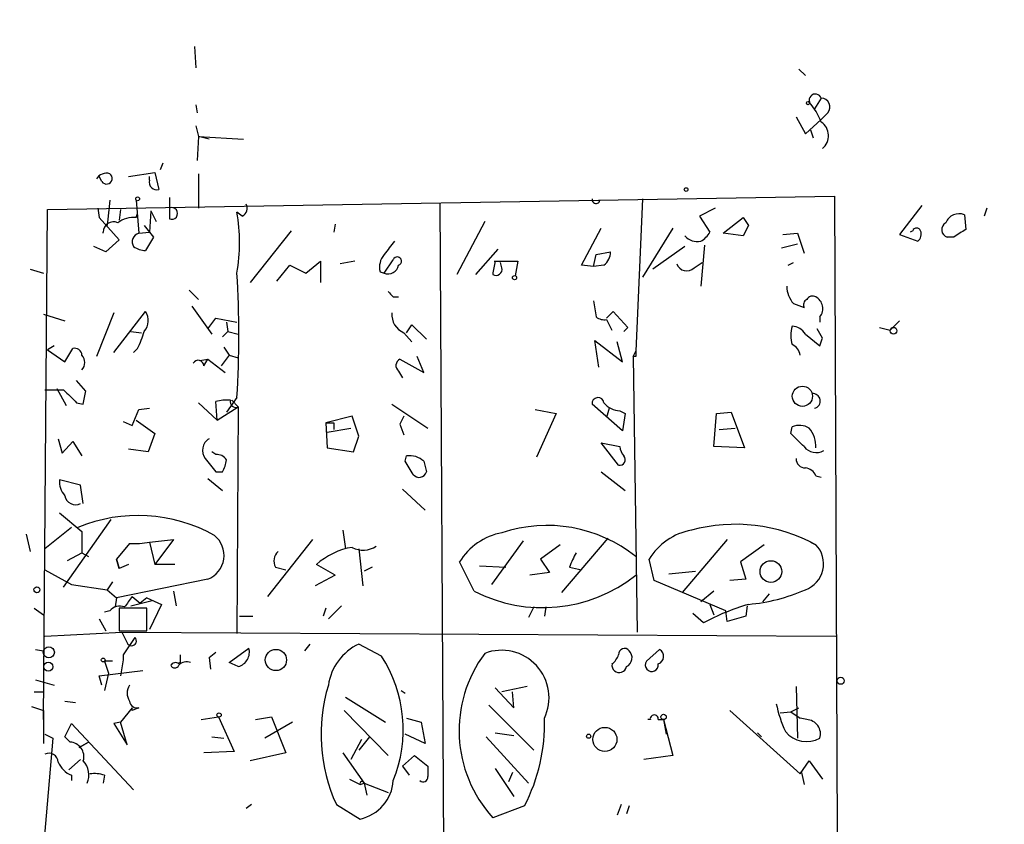
# Model space of a CAD drawing. Extents: x -344113 to 133487, y -207249 to 193191.
# Drawn here: x 480 to 543, y 137601 to 137652 of the extents above; entities that cross this region are included whole.
import ezdxf

# ---------------------------------------------------------------- set-up
doc = ezdxf.new("R2010")
doc.units = 0
doc.header["$MEASUREMENT"] = 0
doc.layers.add('MAIN', color=5, linetype='CONTINUOUS')

msp = doc.modelspace()

# ---------------------------------------------------------------- linework, layer by layer
at = {"layer": 'MAIN'}
for p, q in [((490.982, 137650.5398), (491.0667, 137649.1851)), ((529.59, 137649.1005), (530.0133, 137648.6771)), ((531.0293, 137647.2378), (530.606, 137646.5605)), ((491.0667, 137646.8145), (491.1513, 137646.3065)), ((529.4207, 137646.0525), (530.0133, 137644.9518)), ((530.0133, 137644.9518), (531.0293, 137645.8831)), ((531.4527, 137646.3065), (531.0293, 137645.8831)), ((491.0667, 137645.4598), (491.236, 137644.7825)), ((530.352, 137645.2058), (530.5213, 137644.6978)), ((491.236, 137644.7825), (491.1513, 137643.2585)), ((491.9133, 137644.6131), (491.236, 137644.7825)), ((491.236, 137644.7825), (494.1147, 137644.6131)), ((488.95, 137643.0891), (488.7807, 137642.6658)), ((485.0553, 137641.9038), (484.886, 137642.2425)), ((486.7487, 137642.2425), (488.442, 137642.4965)), ((488.1033, 137641.9885), (488.1033, 137642.2425)), ((488.442, 137642.4965), (488.696, 137641.3958)), ((491.236, 137642.4118), (491.236, 137640.2105)), ((481.584, 137640.1258), (531.876, 137640.9725)), ((489.3733, 137640.8878), (489.3733, 137639.5331)), ((519.5993, 137640.8031), (519.176, 137631.0665)), ((531.876, 137640.9725), (532.0453, 137600.2478)), ((481.33, 137607.5291), (481.584, 137640.1258)), ((484.8013, 137640.2105), (484.886, 137639.6178)), ((484.8013, 137640.2105), (484.886, 137639.6178)), ((485.5633, 137640.7185), (485.394, 137639.1098)), ((486.2407, 137640.1258), (486.156, 137639.4485)), ((487.2567, 137640.7185), (487.426, 137638.6018)), ((489.3733, 137640.2105), (489.3733, 137639.5331)), ((506.6453, 137640.5491), (507.0687, 137567.6511)), ((524.256, 137640.2105), (523.24, 137639.7025)), ((537.464, 137640.3798), (536.0247, 137638.5171)), ((541.6127, 137640.2105), (541.4433, 137639.7025)), ((484.886, 137639.6178), (486.156, 137638.1785)), ((487.2567, 137639.6178), (487.3413, 137639.8718)), ((488.188, 137640.0411), (488.1033, 137638.6865)), ((488.188, 137640.0411), (488.5267, 137639.3638)), ((494.03, 137639.7025), (493.6913, 137639.9565)), ((523.24, 137639.7025), (523.9173, 137638.6865)), ((524.764, 137638.6018), (526.034, 137639.6178)), ((540.1733, 137639.7871), (540.258, 137638.8558)), ((487.7647, 137639.1098), (488.3573, 137638.3478)), ((499.9567, 137639.1945), (499.872, 137638.6865)), ((509.524, 137639.3638), (507.746, 137635.9771)), ((515.7047, 137636.5698), (516.9747, 137638.9405)), ((521.5467, 137638.9405), (519.5993, 137635.8078)), ((526.3727, 137639.1098), (526.034, 137638.4325)), ((485.14, 137638.6018), (485.14, 137638.6865)), ((487.426, 137638.6018), (488.1033, 137638.6865)), ((488.3573, 137638.3478), (487.8493, 137637.5011)), ((497.1627, 137638.7711), (494.538, 137635.4691)), ((526.034, 137638.4325), (524.764, 137638.6018)), ((528.574, 137638.5171), (529.5053, 137638.6018)), ((529.5053, 137638.6018), (529.9287, 137637.3318)), ((536.0247, 137638.5171), (537.21, 137638.0938)), ((536.8713, 137638.7711), (536.702, 137638.6865)), ((539.496, 137638.3478), (539.0727, 137638.3478)), ((485.3093, 137637.4165), (484.5473, 137637.7551)), ((486.156, 137638.1785), (485.3093, 137637.4165)), ((522.3087, 137637.7551), (520.2767, 137636.3158)), ((523.5787, 137637.8398), (523.3247, 137635.2151)), ((528.4893, 137637.6705), (529.5053, 137637.9245)), ((510.3707, 137637.5858), (508.9313, 137635.9771)), ((516.4667, 137636.4851), (516.636, 137637.2471)), ((516.636, 137637.2471), (517.5673, 137637.4165)), ((496.2313, 137635.5538), (497.078, 137636.5698)), ((497.078, 137636.5698), (498.094, 137636.0618)), ((498.094, 137636.0618), (499.0253, 137636.8238)), ((499.0253, 137636.8238), (499.0253, 137635.4691)), ((501.2267, 137636.8238), (500.2953, 137636.6545)), ((503.0893, 137636.0618), (503.682, 137636.9085)), ((510.1167, 137636.8238), (510.2013, 137636.8238)), ((510.1167, 137636.8238), (511.6407, 137636.8238)), ((510.6247, 137636.4005), (510.54, 137636.7391)), ((511.6407, 137636.8238), (511.4713, 137635.8925)), ((516.4667, 137636.4851), (515.7047, 137636.5698)), ((517.144, 137636.5698), (516.4667, 137636.4851)), ((522.9013, 137636.4005), (523.4093, 137636.7391)), ((528.9127, 137636.5698), (529.2513, 137636.7391)), ((480.4833, 137636.3158), (481.33, 137636.0618)), ((502.8353, 137636.1465), (503.0893, 137636.0618)), ((490.6433, 137634.9611), (491.236, 137634.3685)), ((503.682, 137634.5378), (504.0207, 137634.5378)), ((490.8127, 137633.9451), (492.0827, 137632.1671)), ((516.4667, 137634.2838), (516.636, 137633.2678)), ((529.2513, 137634.1145), (529.9287, 137633.8605)), ((481.33, 137633.4371), (482.6847, 137633.0138)), ((485.8173, 137633.5218), (484.7167, 137630.7278)), ((485.8173, 137630.9818), (487.8493, 137633.6065)), ((517.3133, 137633.1831), (517.7367, 137633.6065)), ((517.7367, 137633.6065), (518.668, 137632.5905)), ((530.9447, 137633.2678), (530.9447, 137632.9291)), ((491.8287, 137632.5058), (492.3367, 137633.1831)), ((492.3367, 137633.1831), (493.6913, 137632.9291)), ((493.014, 137632.9291), (493.0987, 137632.3365)), ((504.5287, 137632.2518), (504.8673, 137632.7598)), ((504.8673, 137632.7598), (505.7987, 137631.8285)), ((517.3133, 137633.0985), (517.652, 137632.4211)), ((518.668, 137632.5905), (518.414, 137632.3365)), ((534.7547, 137632.5905), (535.432, 137632.4211)), ((536.0247, 137633.0138), (535.432, 137632.4211)), ((486.918, 137632.3365), (487.5953, 137632.2518)), ((493.0987, 137632.3365), (492.76, 137631.9978)), ((493.0987, 137632.3365), (493.776, 137632.1671)), ((504.3593, 137632.2518), (504.8673, 137631.6591)), ((530.0133, 137632.1671), (530.9447, 137631.4051)), ((531.114, 137631.9131), (530.7753, 137632.5058)), ((482.0073, 137631.4051), (481.584, 137631.1511)), ((492.8447, 137631.3205), (493.1833, 137630.8125)), ((516.8053, 137630.0505), (516.5513, 137631.7438)), ((516.5513, 137631.7438), (518.3293, 137630.3891)), ((518.3293, 137630.3891), (517.9907, 137631.6591)), ((481.584, 137631.1511), (482.6847, 137630.3891)), ((482.6847, 137630.3891), (483.1927, 137631.2358)), ((487.3413, 137631.2358), (487.0873, 137630.9818)), ((493.1833, 137630.8125), (492.6753, 137630.1351)), ((493.1833, 137630.8125), (493.776, 137630.6431)), ((505.6293, 137629.7118), (505.206, 137630.7278)), ((519.0067, 137630.7278), (519.176, 137631.0665)), ((519.176, 137630.7278), (519.0067, 137630.7278)), ((519.0067, 137630.7278), (519.2607, 137613.1171)), ((491.3207, 137630.4738), (491.8287, 137630.5585)), ((491.5747, 137630.1351), (491.8287, 137630.5585)), ((491.8287, 137630.5585), (492.9293, 137629.7118)), ((504.1053, 137630.5585), (505.6293, 137629.7118)), ((504.0207, 137629.7965), (504.2747, 137629.3731)), ((484.0393, 137628.5265), (483.4467, 137629.2038)), ((482.1767, 137628.6958), (482.7693, 137627.5951)), ((483.4467, 137627.7645), (483.87, 137627.6798)), ((491.236, 137627.7645), (492.4213, 137626.6638)), ((492.4213, 137626.6638), (492.3367, 137627.8491)), ((493.6913, 137628.1031), (493.014, 137627.1718)), ((493.3527, 137627.9338), (493.776, 137627.5105)), ((503.5973, 137627.6798), (505.8833, 137626.1558)), ((518.3293, 137625.9865), (516.382, 137627.6798)), ((487.0027, 137626.3251), (487.426, 137627.3411)), ((487.426, 137627.3411), (488.1033, 137627.4258)), ((492.4213, 137626.6638), (493.776, 137627.5105)), ((493.776, 137627.5105), (493.6913, 137613.0325)), ((501.0573, 137626.9178), (499.364, 137626.4945)), ((501.4807, 137625.6478), (501.0573, 137626.9178)), ((504.3593, 137626.9178), (504.1053, 137626.4098)), ((504.3593, 137626.9178), (504.1053, 137626.4098)), ((512.7413, 137627.3411), (514.096, 137627.0871)), ((514.096, 137627.0871), (512.826, 137624.2931)), ((517.4827, 137627.4258), (517.3133, 137626.8331)), ((518.16, 137627.2565), (518.4987, 137627.0871)), ((518.4987, 137627.0871), (518.3293, 137625.9865)), ((524.1713, 137624.9705), (524.3407, 137627.0871)), ((524.3407, 137627.0871), (525.272, 137627.1718)), ((525.272, 137627.1718), (526.1187, 137624.8858)), ((486.41, 137626.5791), (487.0027, 137626.3251)), ((487.2567, 137626.6638), (488.442, 137625.8171)), ((499.364, 137626.4945), (499.4487, 137624.8858)), ((499.872, 137626.4945), (499.872, 137626.0711)), ((504.1053, 137626.4098), (504.3593, 137625.7325)), ((488.442, 137625.8171), (488.0187, 137624.6318)), ((499.4487, 137625.9018), (500.9727, 137626.1558)), ((524.51, 137626.0711), (525.526, 137626.1558)), ((529.082, 137625.8171), (529.1667, 137626.2405)), ((482.2613, 137625.4785), (482.5153, 137624.5471)), ((482.5153, 137624.5471), (483.1927, 137625.3091)), ((483.1927, 137625.3091), (483.7853, 137624.3778)), ((501.142, 137624.6318), (501.4807, 137625.6478)), ((518.0753, 137623.7851), (516.9747, 137625.2245)), ((516.9747, 137625.2245), (518.16, 137624.9705)), ((488.0187, 137624.6318), (486.7487, 137624.8011)), ((492.3367, 137624.4625), (492.0827, 137624.6318)), ((499.4487, 137624.8858), (501.142, 137624.6318)), ((526.1187, 137624.8858), (524.1713, 137624.9705)), ((504.444, 137624.0391), (504.5287, 137624.3778)), ((505.6293, 137624.0391), (505.7987, 137623.3618)), ((492.3367, 137623.3618), (492.76, 137623.3618)), ((516.9747, 137623.3618), (518.4987, 137622.1765)), ((483.7007, 137622.5151), (482.346, 137622.8538)), ((483.87, 137621.3298), (483.7007, 137622.5151)), ((491.8287, 137622.9385), (492.76, 137622.1765)), ((530.6907, 137623.1078), (531.0293, 137623.0231)), ((504.2747, 137622.2611), (505.714, 137620.9065)), ((482.346, 137620.7371), (483.7853, 137619.5518)), ((482.6, 137615.9958), (485.648, 137620.3138)), ((480.2293, 137619.3825), (480.4833, 137618.2818)), ((483.108, 137619.8058), (481.4147, 137618.4511)), ((483.7853, 137619.5518), (483.7853, 137618.1971)), ((500.4647, 137619.6365), (500.634, 137618.4511)), ((486.8333, 137618.7898), (485.9867, 137617.7738)), ((488.1033, 137618.8745), (489.6273, 137619.0438)), ((488.1033, 137618.8745), (488.442, 137617.4351)), ((489.6273, 137619.0438), (488.442, 137617.4351)), ((498.5173, 137619.0438), (495.6387, 137615.4031)), ((511.9793, 137618.9591), (509.9473, 137616.1651)), ((517.398, 137619.1285), (514.4347, 137615.6571)), ((525.018, 137619.0438), (522.1393, 137615.6571)), ((530.352, 137618.8745), (530.6907, 137618.7051)), ((482.854, 137617.6891), (483.7853, 137618.1971)), ((483.7853, 137618.1971), (484.2087, 137617.9431)), ((501.4807, 137618.4511), (501.7347, 137616.0805)), ((514.35, 137618.7051), (513.08, 137617.7738)), ((527.3887, 137618.7051), (525.8647, 137617.6045)), ((485.9867, 137617.7738), (486.156, 137617.1811)), ((486.156, 137617.1811), (485.9867, 137617.7738)), ((508.8467, 137615.7418), (507.9153, 137617.6045)), ((513.08, 137617.7738), (513.6727, 137616.9271)), ((520.3613, 137616.4191), (520.0227, 137617.7738)), ((525.8647, 137617.6045), (526.2033, 137616.5038)), ((481.4147, 137617.0965), (483.108, 137616.1651)), ((486.7487, 137617.4351), (486.156, 137617.1811)), ((489.712, 137617.4351), (488.442, 137617.4351)), ((496.1467, 137617.2658), (496.824, 137617.0965)), ((499.9567, 137616.7578), (498.7713, 137617.4351)), ((502.3273, 137617.2658), (501.8193, 137617.0118)), ((509.1853, 137617.3505), (510.8787, 137617.2658)), ((513.6727, 137616.9271), (512.4027, 137616.7578)), ((514.9427, 137617.2658), (515.7047, 137617.0965)), ((521.2927, 137616.8425), (522.986, 137617.0118)), ((485.7327, 137616.3345), (485.394, 137615.8265)), ((491.8287, 137616.5038), (485.9867, 137615.3185)), ((499.9567, 137616.7578), (498.6867, 137616.0805)), ((524.9333, 137614.4718), (520.3613, 137616.4191)), ((526.2033, 137616.5038), (525.1873, 137616.4191)), ((483.108, 137616.1651), (485.394, 137615.8265)), ((485.394, 137615.8265), (485.9867, 137615.3185)), ((489.6273, 137615.7418), (489.7967, 137614.8105)), ((524.1713, 137615.7418), (523.3247, 137615.0645)), ((485.9867, 137615.3185), (485.902, 137614.7258)), ((486.918, 137614.8105), (488.2727, 137615.1491)), ((487.0027, 137615.4031), (487.5107, 137614.9798)), ((487.934, 137615.3185), (487.5107, 137614.9798)), ((487.934, 137615.3185), (488.8653, 137614.8951)), ((527.304, 137615.0645), (527.7273, 137615.5725)), ((480.7373, 137614.6411), (481.33, 137614.2178)), ((485.5633, 137614.4718), (485.2247, 137614.3871)), ((487.934, 137614.6411), (486.156, 137614.6411)), ((486.156, 137614.6411), (486.156, 137613.2018)), ((487.934, 137613.2018), (487.934, 137614.6411)), ((488.8653, 137614.8951), (488.1033, 137613.2865)), ((499.364, 137614.6411), (499.1947, 137614.1331)), ((499.5333, 137613.9638), (500.38, 137614.8105)), ((512.6567, 137614.7258), (512.318, 137614.0485)), ((513.4187, 137614.7258), (513.334, 137614.1331)), ((523.9173, 137614.8951), (524.1713, 137614.2178)), ((525.018, 137613.7945), (524.9333, 137614.4718)), ((526.288, 137614.8105), (526.2033, 137614.1331)), ((484.886, 137613.9638), (485.3093, 137613.2018)), ((493.8607, 137614.1331), (494.7073, 137614.1331)), ((523.494, 137613.7098), (522.8167, 137614.3025)), ((526.2033, 137614.1331), (525.018, 137613.7945)), ((481.4147, 137612.8631), (486.3253, 137613.1171)), ((486.156, 137613.2018), (487.934, 137613.2018)), ((486.3253, 137613.1171), (531.9607, 137612.8631)), ((486.3253, 137613.1171), (486.664, 137612.4398)), ((487.172, 137612.7785), (486.41, 137611.6778)), ((480.822, 137612.0165), (481.33, 137611.9318)), ((491.9133, 137611.5085), (492.3367, 137611.8471)), ((493.1833, 137611.1698), (494.4533, 137612.1011)), ((498.348, 137612.3551), (498.0093, 137611.9318)), ((502.92, 137611.5931), (501.4807, 137612.3551)), ((519.8533, 137611.2545), (520.7, 137612.0165)), ((485.7327, 137611.2545), (485.2247, 137611.2545)), ((485.2247, 137611.2545), (485.4787, 137610.4925)), ((486.41, 137611.3391), (486.2407, 137610.3231)), ((486.41, 137611.6778), (486.41, 137611.3391)), ((486.41, 137611.6778), (486.41, 137611.3391)), ((490.0507, 137611.6778), (490.0507, 137611.1698)), ((491.9133, 137611.5085), (491.998, 137610.7465)), ((484.886, 137610.3231), (487.68, 137610.6618)), ((493.776, 137610.9158), (493.1833, 137611.1698)), ((480.822, 137610.0691), (482.0073, 137609.7305)), ((485.0553, 137609.7305), (484.886, 137610.3231)), ((485.4787, 137610.4925), (485.2247, 137609.3918)), ((480.7373, 137609.3071), (481.33, 137609.3071)), ((504.19, 137609.3918), (504.444, 137609.2225)), ((510.2013, 137609.5611), (511.3867, 137608.2911)), ((512.2333, 137609.6458), (510.6247, 137609.3071)), ((511.3867, 137608.2911), (511.302, 137609.3071)), ((529.4207, 137609.6458), (529.5053, 137606.3438)), ((482.6847, 137608.7145), (483.362, 137608.6298)), ((500.634, 137608.9685), (503.174, 137607.3598)), ((480.568, 137608.3758), (481.33, 137608.1218)), ((481.33, 137608.1218), (481.33, 137606.0051)), ((487.0027, 137608.2911), (486.2407, 137607.3598)), ((487.426, 137608.2911), (487.0027, 137608.1218)), ((487.0027, 137608.1218), (487.0027, 137608.2911)), ((500.5493, 137608.1218), (503.3433, 137605.2431)), ((509.778, 137608.4605), (512.6567, 137605.5818)), ((525.1873, 137608.1218), (529.6747, 137604.0578)), ((528.4047, 137607.9525), (529.082, 137608.0371)), ((529.082, 137608.0371), (529.59, 137608.2911)), ((529.082, 137608.0371), (529.6747, 137607.6138)), ((491.4053, 137607.5291), (492.506, 137607.6985)), ((492.506, 137607.6985), (493.522, 137605.4971)), ((494.8767, 137607.5291), (495.8927, 137607.6985)), ((495.8927, 137607.6985), (496.824, 137605.4125)), ((504.5287, 137607.6138), (505.46, 137607.3598)), ((520.6153, 137607.5291), (520.954, 137607.5291)), ((520.954, 137607.5291), (521.1233, 137606.5978)), ((520.954, 137607.5291), (521.5467, 137605.2431)), ((530.098, 137607.5291), (529.6747, 137607.6138)), ((482.6847, 137606.4285), (483.108, 137607.2751)), ((483.108, 137607.2751), (487.0873, 137603.0418)), ((486.2407, 137607.3598), (485.8173, 137607.2751)), ((485.8173, 137607.2751), (486.664, 137605.9205)), ((486.664, 137605.9205), (486.2407, 137607.3598)), ((497.2473, 137607.3598), (495.4693, 137606.3438)), ((505.46, 137607.3598), (505.714, 137606.0051)), ((481.9227, 137606.3438), (481.33, 137599.4011)), ((481.4147, 137606.5978), (481.9227, 137606.3438)), ((483.0233, 137606.0898), (482.6847, 137606.4285)), ((492.0827, 137606.4285), (492.8447, 137606.3438)), ((501.65, 137606.2591), (500.9727, 137604.9891)), ((502.158, 137606.4285), (501.4807, 137605.5818)), ((505.714, 137606.0051), (504.444, 137606.5978)), ((509.6087, 137606.4285), (512.318, 137603.4651)), ((510.2013, 137606.6825), (511.3867, 137606.5131)), ((526.9653, 137606.6825), (527.2193, 137606.4285)), ((483.616, 137605.7511), (484.2087, 137606.0898)), ((484.2087, 137606.0898), (483.616, 137605.7511)), ((482.9387, 137604.3118), (483.7007, 137604.9891)), ((493.522, 137605.4971), (491.5747, 137605.4125)), ((496.824, 137605.4125), (494.538, 137604.9045)), ((500.4647, 137605.4125), (501.8193, 137603.4651)), ((504.2747, 137604.5658), (505.0367, 137605.2431)), ((505.0367, 137605.2431), (505.8833, 137604.5658)), ((521.5467, 137605.2431), (519.684, 137604.9891)), ((529.6747, 137604.0578), (530.2673, 137604.9045)), ((530.2673, 137604.9045), (531.114, 137603.7191)), ((504.2747, 137604.5658), (504.698, 137603.9731)), ((510.2013, 137604.3965), (511.3867, 137602.6185)), ((483.108, 137603.9731), (483.108, 137603.6345)), ((485.2247, 137603.9731), (485.14, 137603.4651)), ((500.888, 137603.7191), (501.5653, 137603.3805)), ((511.302, 137604.1425), (511.048, 137603.5498)), ((529.7593, 137604.1425), (529.9287, 137603.3805)), ((501.5653, 137603.3805), (501.8193, 137603.4651)), ((501.8193, 137603.4651), (503.3433, 137602.8725)), ((501.8193, 137603.4651), (501.9887, 137602.7031)), ((494.6227, 137602.1105), (494.284, 137601.8565)), ((500.0413, 137602.1105), (501.5653, 137601.1791)), ((512.064, 137602.0258), (510.032, 137601.2638)), ((518.2447, 137602.1105), (517.9907, 137601.4331)), ((518.7527, 137602.0258), (518.5833, 137601.5178))]:
    msp.add_line(p, q, dxfattribs=at)
for centre, radius in [((-143892.8224, -7028.8148), 200219.9667), ((530.1826, 137646.9203), 0.1058), ((522.3933, 137641.3958), 0.1197), ((487.3413, 137640.8032), 0.1197), ((511.429, 137635.7655), 0.1338), ((535.6436, 137632.3789), 0.2158), ((529.8245, 137628.1907), 0.6439), ((527.8089, 137616.9907), 0.693), ((480.9066, 137615.8265), 0.1893), ((481.6686, 137611.8331), 0.3527), ((496.1777, 137611.3406), 0.679), ((481.6384, 137610.9098), 0.2843), ((485.1399, 137611.3392), 0.1197), ((532.2711, 137610.0127), 0.2275), ((492.5483, 137607.8255), 0.1338), ((520.9539, 137607.6985), 0.1693), ((517.2017, 137606.2654), 0.7699), ((516.1703, 137606.4708), 0.1338)]:
    msp.add_circle(centre, radius, dxfattribs=at)
for centre, radius, start, end in [((530.6483, 137647.1109), 0.3924, 18.421097, 198.453419), ((531.0183, 137646.6709), 0.567, 320.008119, 88.888385), ((526.6315, 137643.9387), 4.7425, 21.98066, 39.947262), ((530.4254, 137644.8348), 1.0665, 310.219006, 55.509739), ((485.3516, 137641.7136), 0.7296, 73.132264, 150.48012), ((485.3516, 137642.1155), 0.3642, 215.544994, 54.455006), ((488.569, 137641.8615), 0.4827, 164.745922, 285.254078), ((516.636, 137640.7608), 0.2555, 170.537678, 350.537678), ((489.5257, 137639.8718), 0.3714, 245.774365, 114.225635), ((493.7759, 137640.2105), 0.5681, 296.574073, 26.56054), ((487.1437, 137637.7695), 1.8517, 86.501448, 125.389486), ((482.583, 137638.0092), 11.2777, 350.056502, 9.942998), ((653.2148, 137724.0464), 152.6537, 213.578079, 213.807241), ((539.8291, 137638.9533), 0.902, 67.568733, 158.826128), ((485.8032, 137638.6723), 0.6634, 66.162913, 178.773408), ((537.1253, 137638.6654), 0.2751, 22.594233, 157.405767), ((539.2453, 137638.833), 0.515, 119.975338, 250.418022), ((487.5444, 137638.0634), 0.5514, 102.402546, 213.998463), ((523.1129, 137639.1518), 1.079, 221.81038, 281.320347), ((522.6048, 137639.4062), 1.4969, 298.746399, 331.262154), ((536.7868, 137638.5594), 0.6292, 312.268789, 19.661787), ((666.8769, 137448.102), 228.9527, 123.575483, 123.804666), ((487.9342, 137639.0257), 1.527, 236.315136, 266.812677), ((715.1181, 137468.3084), 271.1024, 141.223963, 141.45313), ((504.0629, 137636.4428), 1.2629, 140.439572, 193.569674), ((503.936, 137636.8238), 0.2678, 288.441716, 161.558284), ((516.4292, 137637.4563), 1.1388, 308.879822, 357.99715), ((503.3486, 137636.6943), 0.6835, 247.70831, 349.50547), ((515.4276, 137635.3385), 5.4333, 164.134997, 173.250119), ((510.2436, 137636.3074), 0.3923, 237.355168, 13.728071), ((522.4272, 137636.8576), 0.6586, 197.961759, 316.045876), ((426.7087, 137632.0825), 67.1007, 356.600085, 3.39983), ((530.5763, 137635.2558), 1.7488, 181.333591, 220.740245), ((588.1626, 137719.3571), 119.7133, 224.885375, 225.114625), ((530.479, 137634.1568), 0.4359, 60.941566, 150.941566), ((530.2767, 137633.7946), 0.8507, 321.739884, 60.879981), ((530.2673, 137634.0299), 0.3786, 116.565051, 206.578587), ((486.9714, 137633.0272), 1.0518, 318.954991, 33.419628), ((504.8252, 137633.3949), 1.2344, 174.09959, 247.825376), ((517.144, 137633.8605), 0.7806, 229.400298, 282.526419), ((531.1561, 137632.0824), 2.0758, 163.409678, 196.587676), ((529.0824, 137631.5752), 1.1031, 32.449681, 85.617229), ((480.9552, 137634.3241), 7.0936, 334.19172, 343.728197), ((528.8642, 137630.7337), 0.8143, 5.553068, 68.194671), ((404.0219, 137673.9866), 133.8752, 341.453843, 341.683013), ((483.3244, 137630.7937), 0.4613, 2.335786, 106.588605), ((483.2775, 137630.3468), 0.689, 317.476271, 42.523729), ((603.8259, 137630.8971), 84.6501, 179.885341, 180.114592), ((491.2132, 137630.1285), 0.3616, 1.045948, 150.876144), ((504.2949, 137630.1517), 0.4488, 114.989129, 232.333315), ((482.0074, 137924.9608), 296.3503, 269.885409, 270.114572), ((694.6607, 137839.8501), 299.3187, 224.888779, 225.117975), ((272.2508, 137670.4339), 215.8949, 348.578099, 348.807251), ((530.494, 137627.8865), 0.4741, 283.664008, 96.942131), ((493.0139, 137625.5656), 2.3818, 83.875783, 106.518371), ((493.6279, 137627.8492), 0.3697, 166.771903, 293.61784), ((516.763, 137627.7221), 0.3833, 6.350095, 186.33524), ((518.2585, 137628.7235), 1.4703, 220.71119, 266.158708), ((499.618, 137753.4944), 127.0002, 269.885409, 270.114592), ((529.6323, 137625.097), 1.2347, 59.047386, 112.154726), ((317.8679, 137413.7313), 299.3189, 44.888792, 45.117989), ((528.7013, 137624.9281), 1.9899, 358.781921, 38.095449), ((492.3591, 137624.7289), 0.8721, 120.740677, 216.636006), ((492.4213, 137623.7852), 0.6826, 29.738635, 97.11981), ((504.7404, 137623.1083), 1.287, 46.319047, 99.467445), ((519.1169, 137625.0298), 0.9587, 183.546139, 222.848561), ((530.7149, 137625.5995), 1.0069, 218.661586, 298.718549), ((703.6881, 137793.1472), 271.1024, 218.54687, 218.776037), ((491.4894, 137624.2087), 1.527, 326.315136, 356.812677), ((293.048, 137496.6158), 246.8298, 30.851156, 31.080338), ((518.1504, 137624.1353), 0.3582, 257.896305, 42.612643), ((529.9991, 137624.1942), 0.5786, 178.583743, 271.406357), ((505.333, 137623.4888), 0.4827, 217.87186, 344.745922), ((529.9347, 137622.8054), 0.8142, 21.801409, 84.460259), ((483.7211, 137622.7478), 1.3792, 175.592055, 221.284406), ((483.3862, 137621.9708), 0.714, 190.735499, 296.134399), ((487.3704, 137610.6042), 9.9704, 60.68507, 112.646918), ((525.5467, 137609.2189), 10.7912, 61.530733, 105.11956), ((511.3338, 137615.5337), 3.9968, 100.219324, 148.79408), ((513.5066, 137610.8846), 9.0534, 51.228506, 108.56143), ((523.4413, 137615.7031), 3.9968, 100.222146, 148.796049), ((487.1297, 137623.9095), 5.1283, 266.686616, 280.944014), ((491.2308, 137618.0235), 1.633, 291.476309, 51.291972), ((496.9296, 137617.6575), 0.8754, 134.504766, 206.579686), ((501.7378, 137614.1984), 4.3905, 98.91652, 132.505878), ((501.7512, 137619.8039), 1.4455, 241.312672, 305.047872), ((520.7415, 137615.1919), 6.1585, 150.79241, 160.320768), ((529.4143, 137617.4865), 1.7647, 289.841643, 43.672904), ((513.2242, 137624.2521), 9.5702, 242.779766, 308.455791), ((525.3866, 137626.3303), 11.4776, 274.928636, 293.772469), ((656.0896, 137488.0526), 211.6803, 143.014185, 143.243346), ((486.1984, 137613.9777), 0.8046, 68.392965, 142.117522), ((530.8049, 137600.0423), 15.5, 106.615544, 118.142829), ((486.9519, 137612.5583), 0.3113, 202.372127, 45.013013), ((493.5221, 137611.847), 0.9652, 285.251474, 15.262928), ((502.9233, 137609.25), 3.4238, 114.919134, 171.932612), ((510.601, 137608.9277), 3.0325, 334.323905, 110.802835), ((518.4531, 137611.7005), 0.3785, 37.669195, 183.438466), ((518.307, 137611.484), 0.6318, 295.932378, 45.134662), ((520.4427, 137611.5703), 0.5151, 289.581978, 60.03022), ((490.474, 137610.5136), 0.7037, 68.83972, 136.214956), ((495.6971, 137606.8858), 8.6215, 337.844778, 33.093045), ((516.1635, 137606.8221), 8.2759, 143.347353, 222.192796), ((516.9754, 137612.0158), 1.1506, 306.016391, 342.917772), ((520.2016, 137611.0228), 0.4184, 146.366913, 8.563948), ((489.7449, 137610.8452), 0.3262, 47.33528, 151.573158), ((489.712, 137611.1062), 0.2751, 202.594233, 337.405767), ((490.1358, 137611), 0.1899, 116.619015, 153.380985), ((518.1176, 137611.0005), 0.4662, 169.692955, 349.695154), ((487.5108, 137609.2225), 0.8468, 143.136869, 216.863132), ((509.7692, 137606.586), 10.708, 162.922881, 204.705668), ((487.2943, 137608.7333), 0.4614, 182.33528, 286.58506), ((536.2018, 137610.2407), 8.2277, 191.892962, 204.97251), ((502.2113, 137607.2034), 11.1303, 332.278046, 2.113113), ((520.0226, 137607.1264), 0.4115, 78.122098, 101.864276), ((520.3613, 137607.5715), 0.2575, 350.523047, 189.476953), ((530.0604, 137606.6072), 0.9227, 343.413168, 87.664467), ((530.0949, 137607.8602), 1.7383, 218.964034, 299.266542), ((482.9857, 137605.1679), 0.9227, 343.413168, 87.664467), ((481.6687, 137604.7917), 0.5932, 2.714827, 115.351229), ((482.8845, 137603.9885), 1.3455, 337.107269, 42.906766), ((483.701, 137605.4128), 1.557, 202.38634, 247.61366), ((675.1832, 137604.2271), 169.3002, 179.885375, 180.114592), ((484.5897, 137602.1533), 1.9274, 70.764106, 98.846057), ((500.9766, 137603.8267), 2.7123, 282.535911, 355.936358), ((505.587, 137603.8461), 0.2993, 224.986465, 8.143638), ((501.6835, 137603.4492), 0.1367, 6.678011, 210.165937)]:
    msp.add_arc(centre, radius, start, end, dxfattribs=at)

doc.saveas('drawing.dxf')
